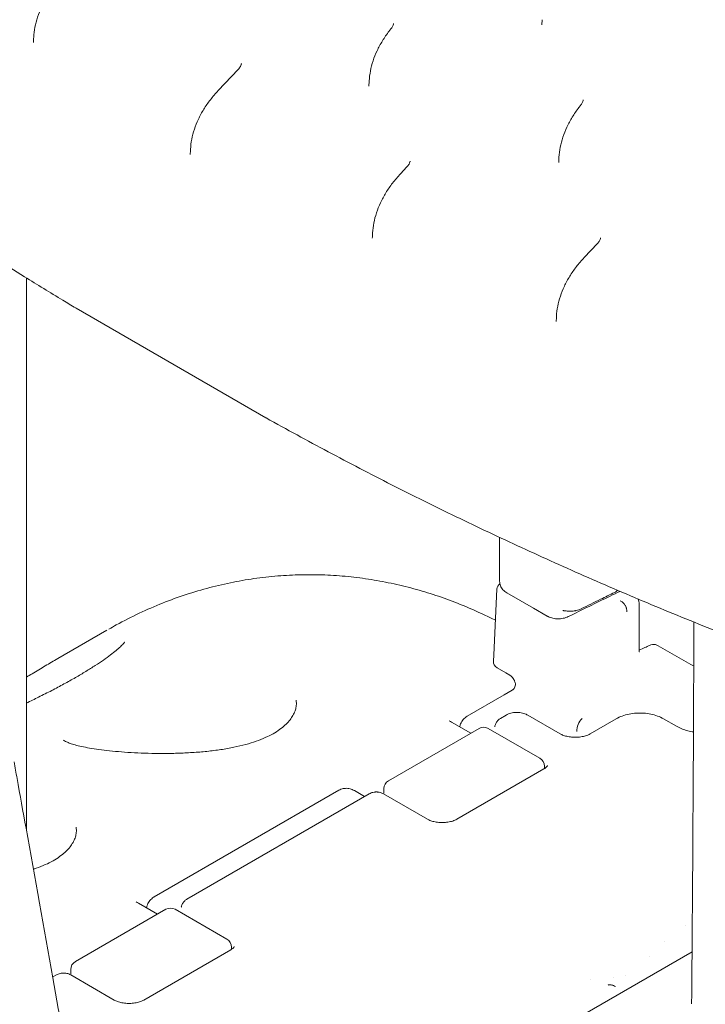
# Model space of a CAD drawing. Extents: x 8738 to 17381, y 3771 to 8737.
# Drawn here: x 9302 to 9677, y 7548 to 8086 of the extents above; entities that cross this region are included whole.
import ezdxf

# ---------------------------------------------------------------- set-up
doc = ezdxf.new("R2010")
doc.units = 0
doc.header["$LTSCALE"] = 10

msp = doc.modelspace()

# ---------------------------------------------------------------- linework, layer by layer
at = {"color": 0, "linetype": 'Continuous', "lineweight": 0, "extrusion": (-5.55112e-17, 0.816497, 0.57735)}
for p, q in [((9587.46, 8083.36), (9587.61, 8086.2)), ((9410.63, 8047.44), (9421.62, 8059.07)), ((9493.02, 8049.87), (9493.17, 8052.68)), ((9596.71, 8008.17), (9596.86, 8010.98)), ((9510.28, 8002.02), (9513.81, 8005.76)), ((9610.62, 7956.2), (9617.91, 7963.91)), ((9305.85, 7643.28), (9305.85, 7945.12)), ((9332.96, 7928.61), (9436.66, 7868.74)), ((9564.44, 7779.41), (9564.44, 7803.37)), ((9561.22, 7739.14), (9563, 7775.06)), ((9583, 7764.64), (9568.38, 7773.08)), ((9631.05, 7768.35), (9630.34, 7768.76)), ((9590.46, 7760.33), (9583, 7764.64)), ((9633.89, 7762.63), (9633.89, 7763.45)), ((9640.74, 7741.15), (9640.74, 7767.28)), ((9349.85, 7752.67), (9322.95, 7737.14)), ((9668.99, 7733.86), (9651.04, 7744.22)), ((9561.06, 7735.79), (9561.22, 7739.14)), ((9567.79, 7729.4), (9563.05, 7732.13)), ((9569.96, 7728.14), (9567.79, 7729.4)), ((9566.95, 7717.41), (9571.35, 7719.95)), ((9546.71, 7705.72), (9566.95, 7717.41)), ((9568, 7706.28), (9564.88, 7704.48)), ((9597.48, 7696.08), (9579.8, 7706.28)), ((9628.1, 7704.24), (9613.96, 7696.08)), ((9661.12, 7700.16), (9654.05, 7704.24)), ((9553.2, 7699.02), (9503.71, 7670.44)), ((9538.22, 7702.39), (9548.63, 7696.38)), ((9586.49, 7682.69), (9558.2, 7699.02)), ((9588.69, 7676.91), (9541.1, 7649.43)), ((9588.99, 7678.36), (9588.99, 7677.09)), ((9476.6, 7665.24), (9426.09, 7636.08)), ((9501.21, 7666.11), (9501.21, 7663.72)), ((9393.58, 7605.79), (9493.16, 7663.29)), ((9485.05, 7665.06), (9490.64, 7661.83)), ((9500.98, 7663.28), (9524.97, 7649.43)), ((9375.59, 7606.92), (9426.09, 7636.08)), ((9377.51, 7597.59), (9367.1, 7603.6)), ((9382.08, 7600.22), (9332.59, 7571.65)), ((9387.08, 7600.22), (9415.37, 7583.89)), ((9417.87, 7578.3), (9417.87, 7579.56)), ((9350.36, 7392.66), (9669.61, 7576.97)), ((9369.98, 7550.64), (9417.57, 7578.11)), ((9320.2, 7563.22), (9322.22, 7564.38)), ((9330.04, 7564.38), (9353.85, 7550.64)), ((9330.09, 7564.93), (9330.09, 7567.32))]:
    msp.add_line(p, q, dxfattribs=at)
at = {"color": 0, "linetype": 'Continuous', "lineweight": 0, "extrusion": (-7.89729e-17, 1.66533e-16, -1)}
msp.add_arc((-9566.99, 7774.87), 4, 2.8305, 52.8711, dxfattribs=at)
at = {"color": 0, "linetype": 'Continuous', "lineweight": 0, "extrusion": (-2.34618e-17, 1.66533e-16, -1)}
msp.add_arc((-9565.05, 7735.6), 4, 300, 2.8305, dxfattribs=at)
at = {"color": 0, "linetype": 'Continuous', "lineweight": 0, "extrusion": (-2.34618e-17, 1.11022e-16, -1)}
for centre, radius, end in [((-9616.56, 7697.33), 10, 45.5908), ((-9506.21, 7666.11), 5, 60)]:
    msp.add_arc(centre, radius, 0, end, dxfattribs=at)
at = {"color": 0, "linetype": 'Continuous', "lineweight": 0, "extrusion": (3.20494e-17, 2.22045e-16, -1)}
for centre in [(-9555.7, 7694.69), (-9384.58, 7595.89)]:
    msp.add_arc(centre, 5, 60, 120, dxfattribs=at)
at = {"color": 0, "linetype": 'Continuous', "lineweight": 0, "extrusion": (-7.89729e-17, 1.11022e-16, -1)}
for centre in [(-9583.99, 7678.36), (-9412.87, 7579.56)]:
    msp.add_arc(centre, 5, 120, 180, dxfattribs=at)
at = {"color": 0, "linetype": 'Continuous', "lineweight": 0, "extrusion": (-2.34618e-17, 5.55112e-17, -1)}
msp.add_arc((-9335.09, 7567.32), 5, 0, 60, dxfattribs=at)
at = {"color": 0, "linetype": 'Continuous', "lineweight": 0, "extrusion": (-4.06388e-17, 1.51659e-16, -1)}
msp.add_ellipse((9571.96, 7731.61), major_axis=(-2, -3.47), ratio=0.000003, start_param=0, end_param=0.00002, dxfattribs=at)
at = {"color": 0, "linetype": 'Continuous', "lineweight": 0}
msp.add_ellipse((9498.48, 7658.95), major_axis=(2.5, 4.33), ratio=0.000003, start_param=0, end_param=0.000023, dxfattribs=at)
at = {"color": 0, "linetype": 'Continuous', "lineweight": 0, "extrusion": (-1.09033e-16, 2.55243e-16, -1)}
msp.add_ellipse((9327.54, 7560.05), major_axis=(2.5, 4.33), ratio=0.000004, start_param=0, end_param=0.000026, dxfattribs=at)
at = {"color": 0, "linetype": 'Continuous', "lineweight": 0}
for points, knots in [([(9309.85, 8076.61), (9309.94, 8078.42), (9310.17, 8080.25), (9310.88, 8083.91), (9311.36, 8085.75), (9312.57, 8089.43), (9313.31, 8091.28), (9315.02, 8094.93), (9316, 8096.75), (9318.2, 8100.33), (9319.42, 8102.1), (9322.09, 8105.57), (9323.55, 8107.29), (9325.1, 8108.93)], [0, 0, 0, 0, 6.542696, 6.542696, 13.162143, 13.162143, 19.908445, 19.908445, 26.753505, 26.753505, 33.682004, 33.682004, 40.785441, 40.785441, 40.785441, 40.785441]), ([(9332.79, 7928.71), (9330.46, 7930.1), (9328.11, 7931.52), (9318.77, 7937.16), (9311.8, 7941.42), (9294.03, 7952.46), (9283.28, 7959.29), (9261.97, 7973.13), (9251.4, 7980.14), (9230.45, 7994.36), (9220.06, 8001.56), (9199.46, 8016.16), (9189.25, 8023.55), (9169, 8038.53), (9158.97, 8046.11), (9139.07, 8061.47), (9129.21, 8069.24), (9109.36, 8085.23), (9099.38, 8093.44), (9089.5, 8101.74)], [0, 0, 0, 0, 10.000017, 10.000017, 40.000463, 40.000463, 86.89814, 86.89814, 133.825498, 133.825498, 180.781333, 180.781333, 227.811593, 227.811593, 274.925345, 274.925345, 322.141033, 322.141033, 370.929193, 370.929193, 370.929193, 370.929193]), ([(9493.17, 8052.71), (9493.27, 8054.53), (9493.5, 8056.37), (9494.2, 8060.03), (9494.69, 8061.88), (9495.9, 8065.56), (9496.64, 8067.4), (9498.35, 8071.06), (9499.34, 8072.88), (9501.53, 8076.46), (9502.75, 8078.23), (9504.43, 8080.41), (9504.8, 8080.88), (9505.18, 8081.34)], [0, 0, 0, 0, 6.566307, 6.566307, 13.185216, 13.185216, 19.930454, 19.930454, 26.777756, 26.777756, 33.707672, 33.707672, 35.607992, 35.607992, 35.607992, 35.607992]), ([(9505.18, 8081.34), (9505.59, 8081.85), (9505.91, 8082.36), (9506.26, 8083.15), (9506.36, 8083.45), (9506.41, 8083.69)], [0, 0, 0, 0, 2.296569, 2.296569, 3.928749, 3.928749, 3.928749, 3.928749]), ([(9421.62, 8059.07), (9422.09, 8059.56), (9422.48, 8060.09), (9423.01, 8061.03), (9423.18, 8061.47), (9423.27, 8061.84), (9423.28, 8061.88), (9423.28, 8061.91)], [0, 0, 0, 0, 2.303386, 2.303386, 4.447082, 4.447082, 4.687182, 4.687182, 4.687182, 4.687182]), ([(9395.53, 8015.42), (9395.63, 8017.23), (9395.85, 8019.05), (9396.56, 8022.69), (9397.04, 8024.52), (9398.25, 8028.18), (9398.99, 8030.02), (9400.7, 8033.66), (9401.68, 8035.47), (9403.87, 8039.03), (9405.09, 8040.79), (9407.72, 8044.19), (9409.13, 8045.85), (9410.63, 8047.44)], [0, 0, 0, 0, 6.507197, 6.507197, 13.093554, 13.093554, 19.808247, 19.808247, 26.621442, 26.621442, 33.51772, 33.51772, 40.382, 40.382, 40.382, 40.382]), ([(9608.87, 8039.65), (9609.28, 8040.15), (9609.6, 8040.67), (9609.96, 8041.45), (9610.05, 8041.75), (9610.1, 8042)], [0, 0, 0, 0, 2.296569, 2.296569, 3.928749, 3.928749, 3.928749, 3.928749]), ([(9596.87, 8011.02), (9596.96, 8012.84), (9597.19, 8014.67), (9597.9, 8018.34), (9598.38, 8020.18), (9599.6, 8023.86), (9600.33, 8025.7), (9602.05, 8029.36), (9603.03, 8031.18), (9605.23, 8034.76), (9606.45, 8036.53), (9608.13, 8038.71), (9608.5, 8039.18), (9608.87, 8039.64)], [0, 0, 0, 0, 6.566307, 6.566307, 13.185216, 13.185216, 19.930454, 19.930454, 26.777756, 26.777756, 33.707672, 33.707672, 35.607992, 35.607992, 35.607992, 35.607992]), ([(9513.81, 8005.76), (9514.28, 8006.26), (9514.67, 8006.78), (9515.2, 8007.73), (9515.37, 8008.16), (9515.45, 8008.53), (9515.46, 8008.55), (9515.47, 8008.58)], [0, 0, 0, 0, 2.301716, 2.301716, 4.444172, 4.444172, 4.631858, 4.631858, 4.631858, 4.631858]), ([(9495.02, 7969.7), (9495.12, 7971.51), (9495.35, 7973.35), (9496.06, 7977.01), (9496.54, 7978.85), (9497.75, 7982.53), (9498.49, 7984.38), (9500.2, 7988.04), (9501.19, 7989.86), (9503.38, 7993.44), (9504.6, 7995.2), (9507.27, 7998.67), (9508.72, 8000.38), (9510.28, 8002.02)], [0, 0, 0, 0, 6.56172, 6.56172, 13.180615, 13.180615, 19.927853, 19.927853, 26.774331, 26.774331, 33.702437, 33.702437, 40.788305, 40.788305, 40.788305, 40.788305]), ([(9617.91, 7963.91), (9618.38, 7964.42), (9618.78, 7964.95), (9619.31, 7965.9), (9619.47, 7966.34), (9619.56, 7966.7), (9619.56, 7966.73), (9619.57, 7966.76)], [0, 0, 0, 0, 2.34003, 2.34003, 4.492481, 4.492481, 4.686343, 4.686343, 4.686343, 4.686343]), ([(9595.52, 7924.19), (9595.61, 7926), (9595.84, 7927.82), (9596.55, 7931.47), (9597.03, 7933.3), (9598.24, 7936.96), (9598.98, 7938.8), (9600.69, 7942.44), (9601.68, 7944.26), (9603.87, 7947.82), (9605.09, 7949.57), (9607.71, 7952.97), (9609.12, 7954.62), (9610.62, 7956.2)], [0, 0, 0, 0, 6.52879, 6.52879, 13.115894, 13.115894, 19.831394, 19.831394, 26.648397, 26.648397, 33.543477, 33.543477, 40.386321, 40.386321, 40.386321, 40.386321]), ([(9332.96, 7928.61), (9332.93, 7928.63), (9332.87, 7928.66), (9332.81, 7928.7), (9332.79, 7928.71)], [0.98360509, 0.98360509, 0.98360509, 0.98360509, 0.9904331, 0.9947179, 0.9947179, 0.9947179, 0.9947179]), ([(9436.84, 7868.64), (9436.82, 7868.65), (9436.77, 7868.67), (9436.73, 7868.7), (9436.69, 7868.72)], [0, 0, 0, 0, 0.002630588, 0.009048154, 0.009048154, 0.009048154, 0.009048154]), ([(9719.2, 7738.08), (9716.54, 7739.09), (9713.87, 7740.1), (9703.23, 7744.17), (9695.28, 7747.26), (9674.77, 7755.37), (9662.25, 7760.45), (9637.41, 7770.8), (9625.08, 7776.06), (9600.62, 7786.78), (9588.5, 7792.23), (9564.43, 7803.32), (9552.49, 7808.96), (9528.81, 7820.42), (9517.06, 7826.24), (9493.76, 7838.07), (9482.2, 7844.08), (9459.34, 7856.24), (9448.05, 7862.39), (9436.84, 7868.64)], [0, 0, 0, 0, 10.000015, 10.000015, 40.000433, 40.000433, 87.670998, 87.670998, 135.211124, 135.211124, 182.57889, 182.57889, 229.836581, 229.836581, 276.970113, 276.970113, 324.028735, 324.028735, 370.707971, 370.707971, 370.707971, 370.707971]), ([(9350.91, 7753.28), (9352.25, 7754.05), (9353.6, 7754.8), (9359.07, 7757.78), (9363.26, 7759.92), (9371.71, 7763.9), (9375.96, 7765.75), (9384.5, 7769.15), (9388.78, 7770.72), (9397.36, 7773.54), (9401.65, 7774.81), (9410.25, 7777.07), (9414.56, 7778.07), (9423.17, 7779.77), (9427.48, 7780.49), (9436.1, 7781.66), (9440.42, 7782.11), (9449.03, 7782.74), (9453.32, 7782.93), (9461.9, 7783.04), (9466.19, 7782.97), (9474.72, 7782.57), (9478.97, 7782.24), (9487.43, 7781.34), (9491.64, 7780.77), (9499.99, 7779.38), (9504.13, 7778.57), (9512.36, 7776.71), (9516.44, 7775.67), (9524.55, 7773.35), (9528.57, 7772.08), (9536.54, 7769.31), (9540.49, 7767.81), (9548.31, 7764.61), (9552.17, 7762.91), (9558.07, 7760.13), (9560.12, 7759.13), (9562.16, 7758.1)], [2.108387, 2.108387, 2.108387, 2.108387, 10.000244, 10.000244, 33.865664, 33.865664, 57.141008, 57.141008, 79.699839, 79.699839, 101.527763, 101.527763, 122.745673, 122.745673, 143.311051, 143.311051, 163.386509, 163.386509, 182.851823, 182.851823, 201.84864, 201.84864, 220.292496, 220.292496, 238.274557, 238.274557, 255.678398, 255.678398, 272.636435, 272.636435, 289.178885, 289.178885, 305.34206, 305.34206, 321.095953, 321.095953, 329.433286, 329.433286, 329.433286, 329.433286]), ([(9568.38, 7773.08), (9567.59, 7773.54), (9566.87, 7774.11), (9565.69, 7775.42), (9565.21, 7776.18), (9564.6, 7777.75), (9564.44, 7778.59), (9564.44, 7779.41)], [0, 0, 0, 0, 2.893115, 2.893115, 5.691796, 5.691796, 8.315171, 8.315171, 8.315171, 8.315171]), ([(9630.22, 7773.9), (9628.41, 7773.02), (9626.59, 7772.15), (9617.12, 7767.57), (9609.5, 7763.84), (9601.91, 7760.09)], [2.904434, 2.904434, 2.904434, 2.904434, 10.000016, 10.000016, 39.989197, 39.989197, 39.989197, 39.989197]), ([(9627.29, 7773.31), (9624.74, 7772.07), (9622.19, 7770.83), (9616.09, 7767.84), (9612.53, 7766.09), (9608.98, 7764.34)], [0, 0, 0, 0, 10.000016, 10.000016, 24.023179, 24.023179, 24.023179, 24.023179]), ([(9628.91, 7774.46), (9628.66, 7774.21), (9628.38, 7773.98), (9627.84, 7773.6), (9627.57, 7773.44), (9627.29, 7773.31)], [4.093537, 4.093537, 4.093537, 4.093537, 5.164262, 5.164262, 6.100182, 6.100182, 6.100182, 6.100182]), ([(9633.89, 7763.45), (9633.89, 7763.66), (9633.88, 7763.89), (9633.82, 7764.23), (9633.8, 7764.35), (9633.76, 7764.53), (9633.74, 7764.59), (9633.71, 7764.71), (9633.7, 7764.77), (9633.61, 7765.06), (9633.52, 7765.3), (9633.39, 7765.6), (9633.36, 7765.66), (9633.31, 7765.78), (9633.28, 7765.84), (9633.19, 7766.01), (9633.13, 7766.13), (9632.93, 7766.47), (9632.79, 7766.68), (9632.59, 7766.94), (9632.55, 7767), (9632.47, 7767.1), (9632.43, 7767.15), (9632.31, 7767.29), (9632.14, 7767.48), (9631.97, 7767.65), (9631.84, 7767.78), (9631.79, 7767.82), (9631.7, 7767.89), (9631.66, 7767.93), (9631.43, 7768.12), (9631.24, 7768.25), (9631.05, 7768.35)], [0, 0, 0, 0, 0.125, 0.125, 0.1875, 0.1875, 0.21875, 0.21875, 0.25, 0.25, 0.375, 0.375, 0.40625, 0.40625, 0.4375, 0.4375, 0.5, 0.5, 0.625, 0.625, 0.65625, 0.65625, 0.6875, 0.6875, 0.75, 0.8125, 0.8125, 0.84375, 0.84375, 0.875, 0.875, 1, 1, 1, 1]), ([(9640.12, 7769.69), (9640.21, 7769.53), (9640.29, 7769.37), (9640.56, 7768.71), (9640.69, 7768.16), (9640.74, 7767.51), (9640.74, 7767.4), (9640.74, 7767.28)], [2.706379, 2.706379, 2.706379, 2.706379, 3.245921, 3.245921, 4.871186, 4.871186, 5.214258, 5.214258, 5.214258, 5.214258]), ([(9605.99, 7763.34), (9605.99, 7763.34), (9605.99, 7763.34), (9605.98, 7763.34), (9605.98, 7763.34), (9605.96, 7763.34), (9605.95, 7763.34), (9605.91, 7763.33), (9605.88, 7763.32), (9605.75, 7763.3), (9605.65, 7763.28), (9605.26, 7763.22), (9604.97, 7763.18), (9603.78, 7763.06), (9602.85, 7763.04), (9601.55, 7763.11), (9601.12, 7763.14), (9600.46, 7763.21), (9600.2, 7763.25), (9599.7, 7763.31), (9599.46, 7763.35), (9599.26, 7763.38)], [0, 0, 0, 0, 0.003674, 0.003674, 0.014696, 0.014696, 0.047761, 0.047761, 0.146956, 0.146956, 0.44457, 0.44457, 1.338179, 1.338179, 4.045779, 4.045779, 5.357517, 5.357517, 6.239773, 6.239773, 7.15978, 7.15978, 7.15978, 7.15978]), ([(9608.98, 7764.34), (9608.14, 7763.92), (9607.21, 7763.61), (9606.17, 7763.38), (9606.08, 7763.36), (9605.99, 7763.34)], [0, 0, 0, 0, 2.973356, 2.973356, 3.251274, 3.251274, 3.251274, 3.251274]), ([(9590.58, 7760.27), (9590.58, 7760.27), (9590.58, 7760.27), (9590.58, 7760.27), (9590.58, 7760.27), (9590.58, 7760.27), (9590.58, 7760.27), (9590.58, 7760.27), (9590.58, 7760.27), (9590.57, 7760.27), (9590.57, 7760.27), (9590.56, 7760.28), (9590.56, 7760.28), (9590.54, 7760.29), (9590.52, 7760.3), (9590.49, 7760.32), (9590.48, 7760.33), (9590.46, 7760.33)], [0, 0, 0, 0, 0.00008, 0.00008, 0.00032, 0.00032, 0.00104, 0.00104, 0.0032, 0.0032, 0.00968, 0.00968, 0.02912, 0.02912, 0.087441, 0.087441, 0.130651, 0.130651, 0.130651, 0.130651]), ([(9593.6, 7759.17), (9592.68, 7759.37), (9591.78, 7759.67), (9590.83, 7760.13), (9590.7, 7760.2), (9590.58, 7760.27)], [0, 0, 0, 0, 2.88438, 2.88438, 3.338047, 3.338047, 3.338047, 3.338047]), ([(9601.91, 7760.09), (9601.07, 7759.67), (9600.15, 7759.36), (9598.26, 7758.96), (9597.28, 7758.86), (9595.4, 7758.88), (9594.48, 7758.98), (9593.6, 7759.17)], [0, 0, 0, 0, 2.961574, 2.961574, 5.876251, 5.876251, 8.613506, 8.613506, 8.613506, 8.613506]), ([(9669.43, 7553.75), (9669.45, 7556.47), (9669.47, 7559.2), (9669.56, 7570.09), (9669.62, 7578.26), (9669.86, 7610.95), (9670.02, 7635.46), (9670.35, 7692.35), (9670.51, 7724.73), (9670.6, 7757.1)], [0, 0, 0, 0, 10, 10, 40, 40, 130.000013, 130.000013, 248.910122, 248.910122, 248.910122, 248.910122]), ([(9305.85, 7712.83), (9308.11, 7713.92), (9310.34, 7715.01), (9314.96, 7717.31), (9317.35, 7718.52), (9321.97, 7720.93), (9324.21, 7722.12), (9328.53, 7724.48), (9330.61, 7725.64), (9334.6, 7727.93), (9336.5, 7729.06), (9340.11, 7731.25), (9341.82, 7732.33), (9345.03, 7734.41), (9346.53, 7735.42), (9349.31, 7737.35), (9350.59, 7738.28), (9352.9, 7740.02), (9353.94, 7740.85), (9355.76, 7742.35), (9356.55, 7743.04), (9357.85, 7744.25), (9358.38, 7744.77), (9359.14, 7745.58), (9359.4, 7745.88), (9359.59, 7746.13), (9359.62, 7746.17), (9359.62, 7746.17)], [157.397658, 157.397658, 157.397658, 157.397658, 165.200331, 165.200331, 173.875443, 173.875443, 182.491807, 182.491807, 191.05513, 191.05513, 199.564629, 199.564629, 208.026451, 208.026451, 216.427304, 216.427304, 224.761562, 224.761562, 232.976314, 232.976314, 241.011675, 241.011675, 248.756749, 248.756749, 255.998997, 255.998997, 259.639836, 259.639836, 259.639836, 259.639836]), ([(9640.74, 7741.16), (9640.74, 7741.01), (9640.79, 7740.85), (9640.81, 7740.8), (9640.82, 7740.79), (9640.82, 7740.79)], [0, 0, 0, 0, 1.915095, 1.915095, 2.366906, 2.366906, 2.366906, 2.366906]), ([(9646.4, 7744.4), (9646.89, 7744.63), (9647.42, 7744.79), (9648.49, 7744.91), (9649.03, 7744.89), (9650.07, 7744.68), (9650.58, 7744.48), (9651.04, 7744.22)], [0, 0, 0, 0, 1.621471, 1.621471, 3.213637, 3.213637, 4.810402, 4.810402, 4.810402, 4.810402]), ([(9305.85, 7726.99), (9306.91, 7727.64), (9307.97, 7728.28), (9311.43, 7730.36), (9313.81, 7731.78), (9318.45, 7734.53), (9320.73, 7735.86), (9322.95, 7737.14)], [194.433849, 194.433849, 194.433849, 194.433849, 198.375702, 198.375702, 207.426499, 207.426499, 216.429325, 216.429325, 216.429325, 216.429325]), ([(9572.79, 7724.49), (9572.71, 7724.7), (9572.61, 7724.92), (9572.41, 7725.34), (9572.3, 7725.54), (9571.95, 7726.13), (9571.69, 7726.51), (9571.15, 7727.17), (9570.86, 7727.46), (9570.36, 7727.89), (9570.14, 7728.04), (9569.96, 7728.14)], [0, 0, 0, 0, 0.69692, 0.69692, 1.395855, 1.395855, 2.772338, 2.772338, 4.16005, 4.16005, 5.354378, 5.354378, 5.354378, 5.354378]), ([(9571.37, 7719.96), (9571.46, 7720.01), (9571.57, 7720.08), (9571.81, 7720.27), (9571.95, 7720.4), (9572.26, 7720.74), (9572.43, 7720.97), (9572.75, 7721.54), (9572.89, 7721.9), (9573.06, 7722.67), (9573.08, 7723.09), (9573, 7723.84), (9572.92, 7724.18), (9572.79, 7724.49)], [0.055918, 0.055918, 0.055918, 0.055918, 0.652503, 0.652503, 1.360862, 1.360862, 2.310291, 2.310291, 3.511484, 3.511484, 4.804201, 4.804201, 5.886223, 5.886223, 5.886223, 5.886223]), ([(9326.18, 7692.54), (9326.23, 7692.5), (9326.38, 7692.38), (9326.93, 7692.05), (9327.32, 7691.84), (9328.34, 7691.37), (9328.98, 7691.11), (9330.52, 7690.56), (9331.43, 7690.27), (9333.51, 7689.69), (9334.69, 7689.4), (9337.32, 7688.82), (9338.78, 7688.54), (9341.94, 7687.99), (9343.65, 7687.72), (9347.31, 7687.22), (9349.27, 7686.99), (9353.39, 7686.56), (9355.56, 7686.36), (9360.09, 7686.01), (9362.46, 7685.86), (9367.34, 7685.6), (9369.86, 7685.51), (9375.01, 7685.37), (9377.65, 7685.33), (9382.99, 7685.34), (9385.69, 7685.37), (9391.11, 7685.53), (9393.83, 7685.66), (9399.2, 7686), (9401.87, 7686.22), (9407.07, 7686.75), (9409.63, 7687.07), (9414.54, 7687.81), (9416.92, 7688.22), (9421.45, 7689.16), (9423.61, 7689.67), (9427.67, 7690.78), (9429.59, 7691.37), (9433.16, 7692.63), (9434.83, 7693.3), (9437.9, 7694.67), (9439.32, 7695.39), (9441.91, 7696.86), (9443.1, 7697.61), (9445.25, 7699.15), (9446.23, 7699.93), (9447.97, 7701.51), (9448.74, 7702.31), (9450.09, 7703.91), (9450.67, 7704.71), (9451.68, 7706.33), (9452.09, 7707.14), (9452.75, 7708.77), (9452.99, 7709.58), (9453.32, 7711.22), (9453.39, 7712.05), (9453.37, 7713.42), (9453.31, 7713.99), (9453.21, 7714.54)], [0, 0, 0, 0, 5.47115, 5.47115, 10.963811, 10.963811, 16.770888, 16.770888, 23.03032, 23.03032, 29.689765, 29.689765, 36.757127, 36.757127, 44.158396, 44.158396, 51.849108, 51.849108, 59.792214, 59.792214, 67.925163, 67.925163, 76.197238, 76.197238, 84.534332, 84.534332, 92.864633, 92.864633, 101.076021, 101.076021, 109.084817, 109.084817, 116.785105, 116.785105, 124.10495, 124.10495, 131.014274, 131.014274, 137.530284, 137.530284, 143.703371, 143.703371, 149.63297, 149.63297, 155.435585, 155.435585, 161.248232, 161.248232, 167.188046, 167.188046, 173.38523, 173.38523, 180.094688, 180.094688, 187.388439, 187.388439, 195.59799, 195.59799, 201.800753, 201.800753, 201.800753, 201.800753]), ([(9542.62, 7699.85), (9542.73, 7700.41), (9542.89, 7700.95), (9543.43, 7702.34), (9543.91, 7703.15), (9545.12, 7704.6), (9545.88, 7705.24), (9546.71, 7705.72)], [1.163909, 1.163909, 1.163909, 1.163909, 2.883469, 2.883469, 5.711715, 5.711715, 8.638625, 8.638625, 8.638625, 8.638625]), ([(9561.89, 7700.34), (9562, 7700.95), (9562.21, 7701.53), (9562.8, 7702.62), (9563.19, 7703.13), (9564.02, 7703.91), (9564.43, 7704.22), (9564.88, 7704.48)], [0, 0, 0, 0, 1.858797, 1.858797, 3.779461, 3.779461, 5.344606, 5.344606, 5.344606, 5.344606]), ([(9568.03, 7706.3), (9568.82, 7706.75), (9569.68, 7707.1), (9571.49, 7707.58), (9572.46, 7707.72), (9574.37, 7707.79), (9575.33, 7707.73), (9577.17, 7707.39), (9578.07, 7707.12), (9579.2, 7706.61), (9579.51, 7706.45), (9579.8, 7706.28)], [0.0337, 0.0337, 0.0337, 0.0337, 2.89462, 2.89462, 5.785718, 5.785718, 8.634996, 8.634996, 11.465316, 11.465316, 12.538158, 12.538158, 12.538158, 12.538158]), ([(9628.13, 7704.26), (9629.16, 7704.85), (9630.28, 7705.37), (9632.65, 7706.23), (9633.91, 7706.58), (9636.49, 7707.1), (9637.83, 7707.27), (9640.49, 7707.44), (9641.84, 7707.44), (9644.48, 7707.26), (9645.79, 7707.08), (9648.32, 7706.56), (9649.56, 7706.21), (9651.9, 7705.35), (9653.02, 7704.84), (9654.05, 7704.24)], [0.034308, 0.034308, 0.034308, 0.034308, 4.055156, 4.055156, 8.126048, 8.126048, 12.166959, 12.166959, 16.16044, 16.16044, 20.137921, 20.137921, 24.129455, 24.129455, 28.150294, 28.150294, 28.150294, 28.150294]), ([(9561.78, 7699.97), (9561.78, 7699.97), (9561.78, 7699.98), (9561.82, 7700.08), (9561.86, 7700.2), (9561.89, 7700.36)], [3.774399, 3.774399, 3.774399, 3.774399, 4.537055, 4.537055, 5.862865, 5.862865, 5.862865, 5.862865]), ([(9661.12, 7700.16), (9661.97, 7699.67), (9662.92, 7699.21), (9664.99, 7698.39), (9666.1, 7698.02), (9668.26, 7697.45), (9669.3, 7697.23), (9670.36, 7697.06)], [0, 0, 0, 0, 3.944418, 3.944418, 7.867377, 7.867377, 11.203367, 11.203367, 11.203367, 11.203367]), ([(9597.48, 7696.08), (9598.01, 7695.77), (9598.66, 7695.47), (9600.1, 7694.95), (9600.91, 7694.73), (9602.64, 7694.39), (9603.57, 7694.27), (9605.47, 7694.16), (9606.46, 7694.17), (9608.37, 7694.32), (9609.32, 7694.47), (9611.07, 7694.87), (9611.89, 7695.13), (9613.11, 7695.62), (9613.57, 7695.85), (9613.96, 7696.08)], [0, 0, 0, 0, 2.725036, 2.725036, 5.480569, 5.480569, 8.314534, 8.314534, 11.213688, 11.213688, 14.128698, 14.128698, 17.019391, 17.019391, 19.048968, 19.048968, 19.048968, 19.048968]), ([(9299.1, 7680.78), (9299.65, 7677.75), (9300.19, 7674.73), (9302.37, 7662.63), (9304, 7653.55), (9310.53, 7617.25), (9315.41, 7590.03), (9328.3, 7517.95), (9336.26, 7473.1), (9344.16, 7428.26)], [0, 0, 0, 0, 10, 10, 40, 40, 130.000012, 130.000012, 278.2878, 278.2878, 278.2878, 278.2878]), ([(9588.69, 7676.91), (9589.22, 7677.22), (9589.65, 7677.54), (9590.24, 7678.1), (9590.4, 7678.33), (9590.56, 7678.61), (9590.57, 7678.68), (9590.57, 7678.69)], [0, 0, 0, 0, 2.756435, 2.756435, 5.47601, 5.47601, 8.200853, 8.200853, 8.200853, 8.200853]), ([(9476.6, 7665.24), (9477.32, 7665.66), (9478.12, 7665.96), (9479.76, 7666.3), (9480.61, 7666.33), (9482.29, 7666.16), (9483.13, 7665.94), (9484.31, 7665.45), (9484.68, 7665.27), (9485.05, 7665.06)], [0.000355, 0.000355, 0.000355, 0.000355, 2.533364, 2.533364, 5.089828, 5.089828, 7.722195, 7.722195, 8.999707, 8.999707, 8.999707, 8.999707]), ([(9493.16, 7663.29), (9493.8, 7663.65), (9494.5, 7663.92), (9495.6, 7664.17), (9495.99, 7664.23), (9496.58, 7664.28), (9496.78, 7664.29), (9497.02, 7664.29), (9497.06, 7664.29), (9497.15, 7664.29), (9497.21, 7664.29), (9497.43, 7664.29), (9497.6, 7664.28), (9498.28, 7664.22), (9498.79, 7664.13), (9499.87, 7663.83), (9500.45, 7663.59), (9500.98, 7663.28)], [0.00035, 0.00035, 0.00035, 0.00035, 2.227748, 2.227748, 3.413638, 3.413638, 4.016466, 4.016466, 4.129403, 4.129403, 4.298816, 4.298816, 4.807335, 4.807335, 6.339861, 6.339861, 8.211436, 8.211436, 8.211436, 8.211436]), ([(9524.97, 7649.43), (9525.47, 7649.14), (9526.09, 7648.85), (9527.5, 7648.34), (9528.3, 7648.11), (9530.02, 7647.77), (9530.96, 7647.66), (9532.86, 7647.55), (9533.84, 7647.56), (9535.74, 7647.73), (9536.68, 7647.88), (9538.41, 7648.29), (9539.21, 7648.55), (9540.35, 7649.03), (9540.75, 7649.23), (9541.1, 7649.43)], [0, 0, 0, 0, 2.620379, 2.620379, 5.357535, 5.357535, 8.198516, 8.198516, 11.093862, 11.093862, 13.990647, 13.990647, 16.8697, 16.8697, 18.667574, 18.667574, 18.667574, 18.667574]), ([(9309.66, 7622.09), (9310.18, 7622.26), (9310.7, 7622.44), (9312.95, 7623.23), (9314.61, 7623.89), (9317.69, 7625.27), (9319.11, 7625.99), (9321.7, 7627.45), (9322.89, 7628.21), (9325.04, 7629.74), (9326.01, 7630.52), (9327.76, 7632.1), (9328.52, 7632.9), (9329.88, 7634.5), (9330.46, 7635.3), (9331.46, 7636.92), (9331.88, 7637.74), (9332.54, 7639.36), (9332.78, 7640.18), (9333.11, 7641.82), (9333.18, 7642.64), (9333.16, 7644.02), (9333.11, 7644.58), (9333, 7645.14)], [135.703596, 135.703596, 135.703596, 135.703596, 137.519616, 137.519616, 143.696781, 143.696781, 149.632593, 149.632593, 155.428361, 155.428361, 161.239229, 161.239229, 167.175599, 167.175599, 173.366632, 173.366632, 180.080146, 180.080146, 187.383033, 187.383033, 195.582771, 195.582771, 201.799351, 201.799351, 201.799351, 201.799351]), ([(9371.5, 7601.05), (9371.61, 7601.6), (9371.76, 7602.14), (9372.3, 7603.51), (9372.78, 7604.33), (9373.93, 7605.73), (9374.62, 7606.33), (9375.45, 7606.84), (9375.52, 7606.88), (9375.59, 7606.92)], [1.163401, 1.163401, 1.163401, 1.163401, 2.856655, 2.856655, 5.677471, 5.677471, 8.394797, 8.394797, 8.640456, 8.640456, 8.640456, 8.640456]), ([(9390.48, 7601.29), (9390.48, 7601.29), (9390.49, 7601.3), (9390.52, 7601.39), (9390.56, 7601.51), (9390.59, 7601.67)], [3.733812, 3.733812, 3.733812, 3.733812, 4.535867, 4.535867, 5.861836, 5.861836, 5.861836, 5.861836]), ([(9390.58, 7601.66), (9390.7, 7602.26), (9390.91, 7602.85), (9391.5, 7603.94), (9391.9, 7604.45), (9392.72, 7605.23), (9393.14, 7605.53), (9393.58, 7605.79)], [0, 0, 0, 0, 1.868024, 1.868024, 3.790634, 3.790634, 5.340775, 5.340775, 5.340775, 5.340775]), ([(9417.57, 7578.11), (9418.1, 7578.42), (9418.53, 7578.74), (9419.12, 7579.3), (9419.28, 7579.53), (9419.45, 7579.82), (9419.45, 7579.87), (9419.45, 7579.88)], [0, 0, 0, 0, 2.741898, 2.741898, 5.44516, 5.44516, 8.194864, 8.194864, 8.194864, 8.194864]), ([(9322.22, 7564.38), (9322.85, 7564.74), (9323.53, 7565.01), (9324.62, 7565.26), (9325.01, 7565.32), (9325.6, 7565.38), (9325.8, 7565.39), (9326.08, 7565.39), (9326.16, 7565.39), (9326.26, 7565.39), (9326.29, 7565.39), (9326.4, 7565.39), (9326.49, 7565.38), (9326.83, 7565.37), (9327.08, 7565.34), (9328.09, 7565.19), (9328.84, 7564.97), (9329.7, 7564.57), (9329.87, 7564.48), (9330.04, 7564.38)], [0.000393, 0.000393, 0.000393, 0.000393, 2.191523, 2.191523, 3.375772, 3.375772, 3.980002, 3.980002, 4.20642, 4.20642, 4.291317, 4.291317, 4.546045, 4.546045, 5.31114, 5.31114, 7.629468, 7.629468, 8.209997, 8.209997, 8.209997, 8.209997]), ([(9633.37, 7564.08), (9633.37, 7564.08), (9633.37, 7564.08), (9633.37, 7564.08), (9633.37, 7564.08), (9633.37, 7564.08)], [0.2498720789, 0.2498720789, 0.2498720789, 0.2498720789, 0.2498757258, 0.2498757258, 0.2500036469, 0.2500036469, 0.2500036469, 0.2500036469]), ([(9614.34, 7561.72), (9614.34, 7561.72), (9614.34, 7561.72), (9614.34, 7561.72), (9614.34, 7561.72), (9614.34, 7561.72)], [0.2499944639, 0.2499944639, 0.2499944639, 0.2499944639, 0.2501597763, 0.2501597763, 0.2501653124, 0.2501653124, 0.2501653124, 0.2501653124]), ([(9627.74, 7558.03), (9627.08, 7558.41), (9626.37, 7558.66), (9625.46, 7558.85), (9625.18, 7558.89), (9624.53, 7558.93), (9624.2, 7558.9), (9623.9, 7558.86), (9623.84, 7558.84), (9623.84, 7558.84)], [0, 0, 0, 0, 2.732779, 2.732779, 3.987753, 3.987753, 6.148132, 6.148132, 7.607846, 7.607846, 7.607846, 7.607846]), ([(9669.22, 7548.55), (9669.25, 7548.89), (9669.24, 7548.78), (9669.25, 7548.95), (9669.25, 7549.01), (9669.27, 7549.21), (9669.28, 7549.38), (9669.32, 7550.02), (9669.34, 7550.5), (9669.4, 7551.9), (9669.43, 7552.82), (9669.43, 7553.75)], [37.822954, 37.822954, 37.822954, 37.822954, 38.286447, 38.286447, 38.496837, 38.496837, 39.128008, 39.128008, 41.021597, 41.021597, 44.566105, 44.566105, 44.566105, 44.566105]), ([(9353.85, 7550.64), (9354.36, 7550.34), (9354.99, 7550.05), (9356.41, 7549.53), (9357.22, 7549.31), (9358.95, 7548.97), (9359.89, 7548.85), (9361.79, 7548.75), (9362.77, 7548.77), (9364.66, 7548.94), (9365.6, 7549.09), (9367.32, 7549.5), (9368.12, 7549.77), (9369.24, 7550.24), (9369.64, 7550.44), (9369.98, 7550.64)], [0, 0, 0, 0, 2.660319, 2.660319, 5.410539, 5.410539, 8.254635, 8.254635, 11.138461, 11.138461, 14.03593, 14.03593, 16.904405, 16.904405, 18.667249, 18.667249, 18.667249, 18.667249])]:
    msp.add_open_spline(points, degree=3, knots=knots, dxfattribs=at)
for points in [[(9587.61, 8086.2), (9587.61, 8086.2), (9587.61, 8086.2), (9587.61, 8086.2)], [(9505.18, 8081.34), (9505.18, 8081.34), (9505.18, 8081.34), (9505.18, 8081.34)], [(9506.41, 8083.71), (9506.43, 8083.8), (9506.44, 8083.92), (9506.45, 8084.05)], [(9506.45, 8084.05), (9506.45, 8084.05), (9506.45, 8084.06), (9506.45, 8084.06)], [(9309.7, 8073.76), (9309.75, 8074.71), (9309.8, 8075.66), (9309.85, 8076.61)], [(9309.85, 8076.61), (9309.85, 8076.61), (9309.85, 8076.61), (9309.85, 8076.61)], [(9421.62, 8059.07), (9421.62, 8059.07), (9421.62, 8059.07), (9421.62, 8059.07)], [(9423.28, 8061.91), (9423.3, 8061.99), (9423.32, 8062.11), (9423.33, 8062.24)], [(9423.33, 8062.24), (9423.33, 8062.24), (9423.33, 8062.24), (9423.33, 8062.24)], [(9493.17, 8052.71), (9493.17, 8052.71), (9493.17, 8052.72), (9493.17, 8052.72)], [(9493.02, 8049.87), (9493.02, 8049.87), (9493.02, 8049.87), (9493.02, 8049.87)], [(9610.11, 8042.02), (9610.12, 8042.1), (9610.14, 8042.22), (9610.15, 8042.35)], [(9610.15, 8042.35), (9610.15, 8042.36), (9610.15, 8042.36), (9610.15, 8042.36)], [(9608.87, 8039.65), (9608.87, 8039.64), (9608.87, 8039.64), (9608.87, 8039.64)], [(9395.38, 8012.58), (9395.43, 8013.52), (9395.48, 8014.46), (9395.53, 8015.4)], [(9395.38, 8012.58), (9395.38, 8012.58), (9395.38, 8012.58), (9395.38, 8012.58)], [(9596.87, 8011.02), (9596.87, 8011.02), (9596.87, 8011.02), (9596.87, 8011.02)], [(9513.81, 8005.76), (9513.81, 8005.76), (9513.81, 8005.76), (9513.81, 8005.76)], [(9515.47, 8008.58), (9515.49, 8008.67), (9515.5, 8008.8), (9515.52, 8008.95)], [(9515.52, 8008.95), (9515.52, 8008.95), (9515.52, 8008.95), (9515.52, 8008.95)], [(9494.87, 7966.85), (9494.92, 7967.8), (9494.97, 7968.75), (9495.02, 7969.7)], [(9619.57, 7966.76), (9619.58, 7966.84), (9619.6, 7966.96), (9619.61, 7967.09)], [(9619.61, 7967.09), (9619.61, 7967.09), (9619.61, 7967.09), (9619.61, 7967.09)], [(9617.91, 7963.91), (9617.91, 7963.91), (9617.91, 7963.91), (9617.91, 7963.91)], [(9595.36, 7921.35), (9595.41, 7922.29), (9595.46, 7923.23), (9595.52, 7924.16)], [(9595.36, 7921.35), (9595.36, 7921.35), (9595.36, 7921.35), (9595.36, 7921.35)], [(9436.69, 7868.72), (9436.68, 7868.73), (9436.67, 7868.73), (9436.66, 7868.74)], [(9568.38, 7773.08), (9568.38, 7773.08), (9568.38, 7773.08), (9568.38, 7773.08)], [(9599.26, 7763.38), (9599.12, 7763.4), (9599.04, 7763.39), (9598.98, 7763.38)], [(9598.98, 7763.38), (9598.98, 7763.38), (9598.98, 7763.38), (9598.98, 7763.38)], [(9590.58, 7760.27), (9590.58, 7760.27), (9590.58, 7760.27), (9590.58, 7760.27)], [(9349.85, 7752.67), (9349.84, 7752.67), (9349.84, 7752.67), (9349.84, 7752.67)], [(9640.74, 7741.71), (9641.76, 7742.2), (9642.79, 7742.69), (9643.82, 7743.18)], [(9643.82, 7743.18), (9644.68, 7743.59), (9645.54, 7743.99), (9646.4, 7744.4)], [(9643.82, 7743.18), (9643.82, 7743.18), (9643.82, 7743.18), (9643.82, 7743.18)], [(9668.99, 7733.86), (9669.41, 7733.61), (9669.93, 7733.37), (9670.52, 7733.16)], [(9572.79, 7724.49), (9572.79, 7724.49), (9572.79, 7724.49), (9572.79, 7724.49)], [(9571.35, 7719.95), (9571.35, 7719.95), (9571.35, 7719.95), (9571.35, 7719.94)], [(9536.94, 7703.11), (9536.94, 7703.11), (9536.94, 7703.11), (9536.94, 7703.11)], [(9536.94, 7703.11), (9537.37, 7702.88), (9537.8, 7702.64), (9538.22, 7702.39)], [(9546.71, 7705.72), (9546.71, 7705.72), (9546.71, 7705.72), (9546.71, 7705.72)], [(9568, 7706.29), (9568, 7706.28), (9568, 7706.28), (9568, 7706.28)], [(9579.8, 7706.28), (9579.8, 7706.28), (9579.8, 7706.28), (9579.8, 7706.28)], [(9628.11, 7704.24), (9628.11, 7704.24), (9628.11, 7704.24), (9628.1, 7704.24)], [(9654.05, 7704.24), (9654.05, 7704.24), (9654.05, 7704.24), (9654.05, 7704.24)], [(9561.88, 7700.34), (9561.88, 7700.35), (9561.89, 7700.36), (9561.89, 7700.36)], [(9661.12, 7700.16), (9661.12, 7700.16), (9661.12, 7700.16), (9661.12, 7700.16)], [(9493.16, 7663.29), (9493.16, 7663.29), (9493.16, 7663.29), (9493.16, 7663.29)], [(9501.21, 7663.72), (9501.21, 7663.72), (9501.21, 7663.72), (9501.21, 7663.72)], [(9375.59, 7606.92), (9375.59, 7606.92), (9375.59, 7606.92), (9375.59, 7606.92)], [(9365.81, 7604.31), (9365.81, 7604.31), (9365.82, 7604.31), (9365.82, 7604.31)], [(9365.82, 7604.31), (9366.25, 7604.08), (9366.68, 7603.84), (9367.1, 7603.6)], [(9390.59, 7601.67), (9390.59, 7601.67), (9390.58, 7601.66), (9390.58, 7601.66)], [(9393.58, 7605.79), (9393.58, 7605.79), (9393.58, 7605.79), (9393.58, 7605.79)], [(9666.03, 7591.56), (9666.03, 7591.56), (9666.03, 7591.56), (9666.03, 7591.56)], [(9654.57, 7582.56), (9654.57, 7582.56), (9654.57, 7582.56), (9654.57, 7582.56)], [(9646.41, 7574.4), (9646.41, 7574.4), (9646.41, 7574.4), (9646.41, 7574.4)], [(9626.9, 7563.14), (9626.91, 7563.14), (9626.91, 7563.14), (9626.91, 7563.14)], [(9627.74, 7558.03), (9627.74, 7558.03), (9627.74, 7558.03), (9627.74, 7558.03)], [(9669.43, 7553.75), (9669.43, 7553.75), (9669.43, 7553.75), (9669.43, 7553.75)]]:
    msp.add_open_spline(points, degree=3, dxfattribs=at)

doc.saveas('drawing.dxf')
